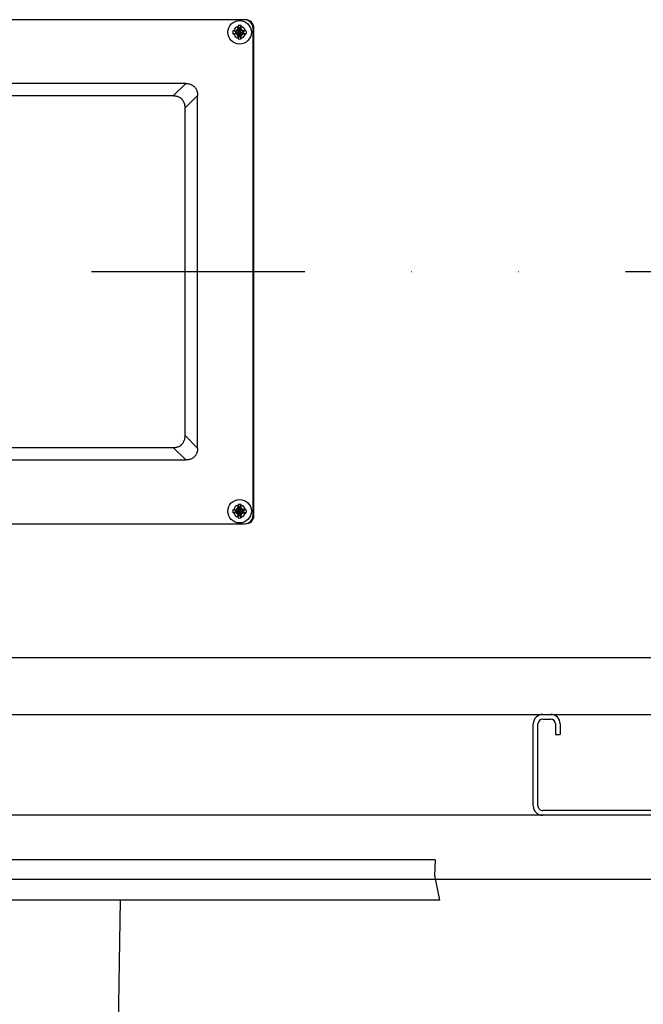
# Model space of a CAD drawing. Units: millimetres. Extents: x 339010 to 558361, y 158311 to 361241.
# Drawn here: x 551899 to 552084, y 302875 to 303168 of the extents above; entities that cross this region are included whole.
import ezdxf

# ---------------------------------------------------------------- set-up
doc = ezdxf.new("R2010")
doc.units = ezdxf.units.MM
doc.linetypes.add('DIVIDE', pattern=[31.75, 12.7, -6.35, 0, -6.35, 0, -6.35])
for name, color, linetype in [('25', 3, 'Continuous'), ('DETAIL', 2, 'Continuous'), ('Drainage Runs', 2, 'Continuous'), ('SANITORY', 151, 'Continuous')]:
    doc.layers.add(name, color=color, linetype=linetype)
doc.layers.add('Dims', color=1, linetype='Continuous', lineweight=5)

# ---------------------------------------------------------------- blocks, each defined once
blk = doc.blocks.new('K310101 Tonic wall-mounted WC')
at = {"layer": 'DETAIL', "color": 7}
blk.add_open_spline([(0, -540), (-53.43, -540), (-96.29, -519.49), (-125.76, -487.81), (-125.76, -487.81), (-152.59, -458.95), (-170.32, -424.25), (-174.12, -364.25), (-174.12, -364.25), (-174.12, -364.25), (-180, 0), (-180, 0), (-180, 0), (-180, 0), (0, 0), (0, 0), (0, 0), (0, 0), (180, 0), (180, 0), (180, 0), (180, 0), (174.11, -364.25), (174.11, -364.25), (174.11, -364.25), (170.31, -424.25), (152.58, -458.95), (125.75, -487.81), (125.75, -487.81), (96.28, -519.49), (53.42, -540), (0, -540)], degree=3, knots=[0, 0, 0, 0, 0.125, 0.125, 0.125, 0.125, 0.25, 0.25, 0.25, 0.25, 0.375, 0.375, 0.375, 0.375, 0.5, 0.5, 0.5, 0.5, 0.625, 0.625, 0.625, 0.625, 0.75, 0.75, 0.75, 0.75, 0.875, 0.875, 0.875, 0.875, 1, 1, 1, 1], dxfattribs=at)
blk = doc.blocks.new('Concealed cistern')
at = {"layer": 'DETAIL', "color": 8}
for p, q in [((-17.34, 256.7), (-10, 258.26)), ((-10, 258.26), (-10, -264.31)), ((-22, 256.92, 0), (-22, -264.64, 0)), ((-22, 256.92), (-17.34, 256.7)), ((-124.5, 202.98), (-269.5, 202.98)), ((-124.5, 202.73), (-269.5, 202.73)), ((-272, 200.23), (-272, -206.27)), ((-268.8, 199.27), (-269.41, 198.9)), ((-267.54, 198.02), (-268.96, 199.43)), ((-267.54, 199.43), (-268.96, 198.02)), ((-268.43, 199.89), (-268.8, 199.27)), ((-268.72, 199.85), (-268.47, 199.84)), ((-268.68, 200.71), (-268.47, 199.93)), ((-268.47, 199.93), (-268.46, 199.85)), ((-268.07, 197.56), (-268.43, 199.89)), ((-268.43, 197.56), (-268.07, 199.89)), ((-267.7, 199.27), (-268.07, 199.89)), ((-268.04, 199.84), (-268.03, 199.93)), ((-268.03, 199.93), (-267.82, 200.71)), ((-268.03, 199.84), (-267.79, 199.85)), ((-267.09, 198.9), (-267.7, 199.27)), ((-126.3, 199.27), (-126.91, 198.9)), ((-125.04, 198.02), (-126.46, 199.43)), ((-126.46, 198.02), (-125.04, 199.43)), ((-125.93, 199.89), (-126.3, 199.27)), ((-126.22, 199.85), (-125.97, 199.84)), ((-126.18, 200.71), (-125.97, 199.93)), ((-125.97, 199.93), (-125.96, 199.85)), ((-125.57, 197.56), (-125.93, 199.89)), ((-125.93, 197.56), (-125.57, 199.89)), ((-125.2, 199.27), (-125.57, 199.89)), ((-125.54, 199.84), (-125.53, 199.93)), ((-125.53, 199.93), (-125.32, 200.71)), ((-125.53, 199.84), (-125.29, 199.85)), ((-124.59, 198.9), (-125.2, 199.27)), ((-122, 16.73), (-122, 200.23)), ((-269.45, 198.94), (-270.24, 199.16)), ((-270.24, 198.29), (-269.45, 198.51)), ((-269.37, 198.94), (-269.45, 198.94)), ((-269.45, 198.51), (-269.37, 198.51)), ((-267.09, 198.55), (-269.41, 198.9)), ((-267.09, 198.9), (-269.41, 198.55)), ((-269.41, 198.55), (-268.8, 198.18)), ((-269.37, 198.94), (-269.37, 199.19)), ((-269.37, 198.26), (-269.37, 198.51)), ((-268.8, 198.18), (-268.43, 197.56)), ((-268.47, 197.61), (-268.72, 197.6)), ((-268.47, 197.52), (-268.68, 196.74)), ((-268.46, 197.6), (-268.47, 197.52)), ((-268.07, 197.56), (-267.7, 198.18)), ((-268.03, 197.52), (-268.04, 197.6)), ((-267.78, 197.6), (-268.03, 197.61)), ((-267.82, 196.74), (-268.03, 197.52)), ((-267.7, 198.18), (-267.09, 198.55)), ((-267.13, 199.19), (-267.13, 198.94)), ((-267.05, 198.94), (-267.13, 198.94)), ((-267.13, 198.51), (-267.05, 198.51)), ((-267.13, 198.51), (-267.13, 198.26)), ((-266.26, 199.16), (-267.05, 198.94)), ((-267.05, 198.51), (-266.26, 198.29)), ((-126.95, 198.94), (-127.74, 199.16)), ((-127.74, 198.29), (-126.95, 198.51)), ((-126.87, 198.94), (-126.95, 198.94)), ((-126.95, 198.51), (-126.87, 198.51)), ((-124.59, 198.55), (-126.91, 198.9)), ((-124.59, 198.9), (-126.91, 198.55)), ((-126.91, 198.55), (-126.3, 198.18)), ((-126.87, 198.94), (-126.87, 199.19)), ((-126.87, 198.26), (-126.87, 198.51)), ((-126.3, 198.18), (-125.93, 197.56)), ((-125.97, 197.61), (-126.22, 197.6)), ((-125.97, 197.52), (-126.18, 196.74)), ((-125.96, 197.6), (-125.97, 197.52)), ((-125.57, 197.56), (-125.2, 198.18)), ((-125.53, 197.52), (-125.54, 197.6)), ((-125.28, 197.6), (-125.53, 197.61)), ((-125.32, 196.74), (-125.53, 197.52)), ((-125.2, 198.18), (-124.59, 198.55)), ((-124.63, 199.19), (-124.63, 198.94)), ((-124.55, 198.94), (-124.63, 198.94)), ((-124.63, 198.51), (-124.55, 198.51)), ((-124.63, 198.51), (-124.63, 198.26)), ((-123.76, 199.16), (-124.55, 198.94)), ((-124.55, 198.51), (-123.76, 198.29)), ((-249.46, 186.23), (-245.76, 182.53)), ((-144.54, 186.23), (-249.46, 186.23)), ((-144.54, 186.23), (-148.24, 182.53)), ((-253, 182.69), (-249.3, 178.99)), ((-253, 182.69), (-253, 110.73)), ((-148.24, 182.53), (-245.76, 182.53)), ((-141, 182.69), (-144.7, 178.99)), ((-141, 110.73), (-141, 182.69)), ((-249.3, 178.99), (-249.3, 110.73)), ((-144.7, 110.73), (-144.7, 178.99))]:
    blk.add_line(p, q, dxfattribs=at)
for centre in [(-268.25, 198.73), (-125.75, 198.73)]:
    blk.add_circle(centre, 3.5, dxfattribs=at)
for centre, radius, start, end in [((-269.5, 200.48), 2.5, 90, 180), ((-269.5, 200.23), 2.5, 90, 180), ((-124.5, 200.48), 2.5, 0, 90), ((-124.5, 200.23), 2.5, 0, 90), ((-268.25, 198.73), 1.79, 104.419, 165.581), ((-268.25, 198.73), 2.04, 77.6935, 102.3065), ((-268.25, 198.73), 1.22, 79.7644, 100.2356), ((-268.25, 198.73), 1.79, 14.419, 75.581), ((-125.75, 198.73), 1.79, 104.419, 165.581), ((-125.75, 198.73), 2.04, 77.6935, 102.3065), ((-125.75, 198.73), 1.22, 79.7644, 100.2356), ((-125.75, 198.73), 1.79, 14.419, 75.581), ((-268.25, 198.73), 2.04, 167.6935, 192.3065), ((-268.25, 198.73), 1.79, 194.419, 255.581), ((-268.25, 198.73), 1.22, 169.7644, 190.2356), ((-268.25, 198.73), 2.04, 257.6935, 282.3065), ((-268.25, 198.73), 1.22, 259.7644, 280.2356), ((-268.25, 198.73), 1.79, 284.419, 345.581), ((-268.25, 198.73), 1.22, 349.7644, 10.2356), ((-268.25, 198.73), 2.04, 347.6935, 12.3065), ((-125.75, 198.73), 2.04, 167.6935, 192.3065), ((-125.75, 198.73), 1.79, 194.419, 255.581), ((-125.75, 198.73), 1.22, 169.7644, 190.2356), ((-125.75, 198.73), 2.04, 257.6935, 282.3065), ((-125.75, 198.73), 1.22, 259.7644, 280.2356), ((-125.75, 198.73), 1.79, 284.419, 345.581), ((-125.75, 198.73), 1.22, 349.7644, 10.2356), ((-125.75, 198.73), 2.04, 347.6935, 12.3065)]:
    blk.add_arc(centre, radius, start, end, dxfattribs=at)
for points, start_tangent, end_tangent in [([(-268.96, 199.43), (-269.09, 199.35), (-269.23, 199.27), (-269.37, 199.19)], (-0.863677, -0.504046), (-0.859216, -0.511613)), ([(-268.72, 199.85), (-268.8, 199.71), (-268.88, 199.57), (-268.96, 199.43)], (-0.511613, -0.859216), (-0.504046, -0.863677)), ([(-268.7, 200.46), (-268.7, 200.24), (-268.71, 200.04), (-268.71, 199.85)], (-0.037003, -0.999315), (-0.023402, -0.999726)), ([(-268.68, 200.71), (-268.69, 200.63), (-268.69, 200.54), (-268.7, 200.46)], (-0.051976, -0.998648), (-0.037003, -0.999315)), ([(-267.8, 200.46), (-267.81, 200.54), (-267.81, 200.63), (-267.82, 200.71)], (-0.037003, 0.999315), (-0.051976, 0.998648)), ([(-267.79, 199.85), (-267.79, 200.04), (-267.8, 200.24), (-267.8, 200.46)], (-0.023402, 0.999726), (-0.037003, 0.999315)), ([(-267.54, 199.43), (-267.62, 199.57), (-267.7, 199.71), (-267.79, 199.85)], (-0.504046, 0.863677), (-0.511613, 0.859216)), ([(-267.13, 199.19), (-267.27, 199.27), (-267.41, 199.35), (-267.54, 199.43)], (-0.859216, 0.511613), (-0.863677, 0.504046)), ([(-126.46, 199.43), (-126.59, 199.35), (-126.73, 199.27), (-126.87, 199.19)], (-0.863677, -0.504046), (-0.859216, -0.511613)), ([(-126.22, 199.85), (-126.3, 199.71), (-126.38, 199.57), (-126.46, 199.43)], (-0.511613, -0.859216), (-0.504046, -0.863677)), ([(-126.2, 200.46), (-126.2, 200.24), (-126.21, 200.04), (-126.21, 199.85)], (-0.037003, -0.999315), (-0.023402, -0.999726)), ([(-126.18, 200.71), (-126.19, 200.63), (-126.19, 200.54), (-126.2, 200.46)], (-0.051976, -0.998648), (-0.037003, -0.999315)), ([(-125.3, 200.46), (-125.31, 200.54), (-125.31, 200.63), (-125.32, 200.71)], (-0.037003, 0.999315), (-0.051976, 0.998648)), ([(-125.29, 199.85), (-125.29, 200.04), (-125.3, 200.24), (-125.3, 200.46)], (-0.023402, 0.999726), (-0.037003, 0.999315)), ([(-125.04, 199.43), (-125.12, 199.57), (-125.2, 199.71), (-125.29, 199.85)], (-0.504046, 0.863677), (-0.511613, 0.859216)), ([(-124.63, 199.19), (-124.77, 199.27), (-124.91, 199.35), (-125.04, 199.43)], (-0.859216, 0.511613), (-0.863677, 0.504046)), ([(-269.98, 199.17), (-270.07, 199.17), (-270.16, 199.16), (-270.24, 199.16)], (-0.999315, -0.037003), (-0.998648, -0.051976)), ([(-270.24, 198.29), (-270.16, 198.29), (-270.07, 198.28), (-269.98, 198.28)], (0.998648, -0.051976), (0.999315, -0.037003)), ([(-269.37, 199.19), (-269.56, 199.18), (-269.77, 199.18), (-269.98, 199.17)], (-0.999726, -0.023402), (-0.999315, -0.037003)), ([(-269.37, 198.26), (-269.58, 198.27), (-269.78, 198.27), (-269.98, 198.28)], (-0.999726, 0.023402), (-0.999315, 0.037003)), ([(-268.96, 198.02), (-269.1, 198.1), (-269.24, 198.18), (-269.37, 198.26)], (-0.863677, 0.504046), (-0.859216, 0.511613)), ([(-268.72, 197.6), (-268.8, 197.74), (-268.88, 197.88), (-268.96, 198.02)], (-0.511613, 0.859216), (-0.504046, 0.863677)), ([(-268.7, 196.99), (-268.7, 197.19), (-268.71, 197.4), (-268.71, 197.6)], (-0.037003, 0.999315), (-0.023402, 0.999726)), ([(-268.68, 196.74), (-268.69, 196.82), (-268.69, 196.91), (-268.7, 196.99)], (-0.051976, 0.998648), (-0.037003, 0.999315)), ([(-267.82, 196.74), (-267.81, 196.82), (-267.81, 196.91), (-267.8, 196.99)], (0.051976, 0.998648), (0.037003, 0.999315)), ([(-267.79, 197.6), (-267.79, 197.4), (-267.8, 197.19), (-267.8, 196.99)], (-0.023402, -0.999726), (-0.037003, -0.999315)), ([(-267.54, 198.02), (-267.62, 197.88), (-267.7, 197.74), (-267.78, 197.6)], (-0.504046, -0.863677), (-0.511613, -0.859216)), ([(-267.13, 198.26), (-267.26, 198.18), (-267.4, 198.1), (-267.54, 198.02)], (-0.859216, -0.511613), (-0.863677, -0.504046)), ([(-266.52, 199.17), (-266.73, 199.18), (-266.94, 199.18), (-267.13, 199.19)], (-0.999315, 0.037003), (-0.999726, 0.023402)), ([(-266.52, 198.28), (-266.72, 198.27), (-266.92, 198.27), (-267.13, 198.26)], (-0.999315, -0.037003), (-0.999726, -0.023402)), ([(-266.26, 199.16), (-266.34, 199.16), (-266.43, 199.17), (-266.52, 199.17)], (-0.998648, 0.051976), (-0.999315, 0.037003)), ([(-266.52, 198.28), (-266.43, 198.28), (-266.34, 198.29), (-266.26, 198.29)], (0.999315, 0.037003), (0.998648, 0.051976)), ([(-127.48, 199.17), (-127.57, 199.17), (-127.66, 199.16), (-127.74, 199.16)], (-0.999315, -0.037003), (-0.998648, -0.051976)), ([(-127.74, 198.29), (-127.66, 198.29), (-127.57, 198.28), (-127.48, 198.28)], (0.998648, -0.051976), (0.999315, -0.037003)), ([(-126.87, 199.19), (-127.06, 199.18), (-127.27, 199.18), (-127.48, 199.17)], (-0.999726, -0.023402), (-0.999315, -0.037003)), ([(-126.87, 198.26), (-127.08, 198.27), (-127.28, 198.27), (-127.48, 198.28)], (-0.999726, 0.023402), (-0.999315, 0.037003)), ([(-126.46, 198.02), (-126.6, 198.1), (-126.74, 198.18), (-126.87, 198.26)], (-0.863677, 0.504046), (-0.859216, 0.511613)), ([(-126.22, 197.6), (-126.3, 197.74), (-126.38, 197.88), (-126.46, 198.02)], (-0.511613, 0.859216), (-0.504046, 0.863677)), ([(-126.2, 196.99), (-126.2, 197.19), (-126.21, 197.4), (-126.21, 197.6)], (-0.037003, 0.999315), (-0.023402, 0.999726)), ([(-126.18, 196.74), (-126.19, 196.82), (-126.19, 196.91), (-126.2, 196.99)], (-0.051976, 0.998648), (-0.037003, 0.999315)), ([(-125.32, 196.74), (-125.31, 196.82), (-125.31, 196.91), (-125.3, 196.99)], (0.051976, 0.998648), (0.037003, 0.999315)), ([(-125.29, 197.6), (-125.29, 197.4), (-125.3, 197.19), (-125.3, 196.99)], (-0.023402, -0.999726), (-0.037003, -0.999315)), ([(-125.04, 198.02), (-125.12, 197.88), (-125.2, 197.74), (-125.28, 197.6)], (-0.504046, -0.863677), (-0.511613, -0.859216)), ([(-124.63, 198.26), (-124.76, 198.18), (-124.9, 198.1), (-125.04, 198.02)], (-0.859216, -0.511613), (-0.863677, -0.504046)), ([(-124.02, 199.17), (-124.23, 199.18), (-124.44, 199.18), (-124.63, 199.19)], (-0.999315, 0.037003), (-0.999726, 0.023402)), ([(-124.02, 198.28), (-124.22, 198.27), (-124.42, 198.27), (-124.63, 198.26)], (-0.999315, -0.037003), (-0.999726, -0.023402)), ([(-123.76, 199.16), (-123.84, 199.16), (-123.93, 199.17), (-124.02, 199.17)], (-0.998648, 0.051976), (-0.999315, 0.037003)), ([(-124.02, 198.28), (-123.93, 198.28), (-123.84, 198.29), (-123.76, 198.29)], (0.999315, 0.037003), (0.998648, 0.051976)), ([(-253, 182.69), (-252.88, 183.74), (-252.56, 184.6), (-252.05, 185.28), (-251.38, 185.78), (-250.51, 186.11), (-249.46, 186.23)], (0, 1), (1, 0)), ([(-144.54, 186.23), (-143.49, 186.11), (-142.62, 185.78), (-141.95, 185.28), (-141.44, 184.6), (-141.12, 183.74), (-141, 182.69)], (1, 0), (0, -1)), ([(-245.76, 182.53), (-246.81, 182.41), (-247.68, 182.08), (-248.35, 181.58), (-248.86, 180.9), (-249.18, 180.04), (-249.3, 178.99)], (-1, 0), (0, -1)), ([(-144.7, 178.99), (-144.82, 180.04), (-145.14, 180.9), (-145.65, 181.58), (-146.32, 182.08), (-147.19, 182.41), (-148.24, 182.53)], (0, 1), (-1, 0))]:
    blk.add_spline(points, degree=3, dxfattribs=dict(at, start_tangent=start_tangent, end_tangent=end_tangent))
blk = doc.blocks.new('A$C392C74B6')
blk.add_line((59.9, 788), (59.9, 38))
at = {"color": 7}
blk.add_line((78.9, 50), (78.9, 776), dxfattribs=at)
at = {"color": 3}
blk.add_line((12.9, 75.8), (12.9, 750.2), dxfattribs=at)
at = {"layer": '25'}
for p, q in [((29.9, 75.8), (29.9, 750.2)), ((58.5, 750.2), (58.5, 705.8)), ((59.9, 750.2), (59.9, 705.8)), ((32.7, 711), (35.9, 711)), ((32.7, 709.6), (35.9, 709.6)), ((35.9, 709.6), (35.9, 711)), ((29.9, 705.8), (29.9, 708.2)), ((31.3, 705.8), (31.3, 708.2)), ((57.1, 704.4), (32.7, 704.4)), ((57.1, 703), (32.7, 703))]:
    blk.add_line(p, q, dxfattribs=at)
for centre, radius, start, end in [((32.7, 708.2), 2.8, 90, 180), ((32.7, 708.2), 1.4, 90, 180), ((32.7, 705.8), 2.8, 180, 270), ((32.7, 705.8), 1.4, 180, 270), ((57.1, 705.8), 2.8, 270, 0), ((57.1, 705.8), 1.4, 270, 0)]:
    blk.add_arc(centre, radius, start, end, dxfattribs=at)

msp = doc.modelspace()

# ---------------------------------------------------------------- linework, layer by layer
at = {"layer": 'Drainage Runs', "linetype": 'DIVIDE', "ltscale": 5}
msp.add_lwpolyline([(554526.67, 303092.87), (551452.57, 303092.87)], dxfattribs=at)

# ---------------------------------------------------------------- block references
at = {"rotation": 270}
msp.add_blockref('A$C392C74B6', (551348.44, 302991.04), dxfattribs=at)
at = {"layer": 'Dims', "rotation": 270}
msp.add_blockref('Concealed cistern', (551765.3, 302895.87), dxfattribs=at)
at = {"layer": 'SANITORY'}
msp.add_blockref('K310101 Tonic wall-mounted WC', (551748.59, 302905.87), dxfattribs=at)

doc.saveas('drawing.dxf')
